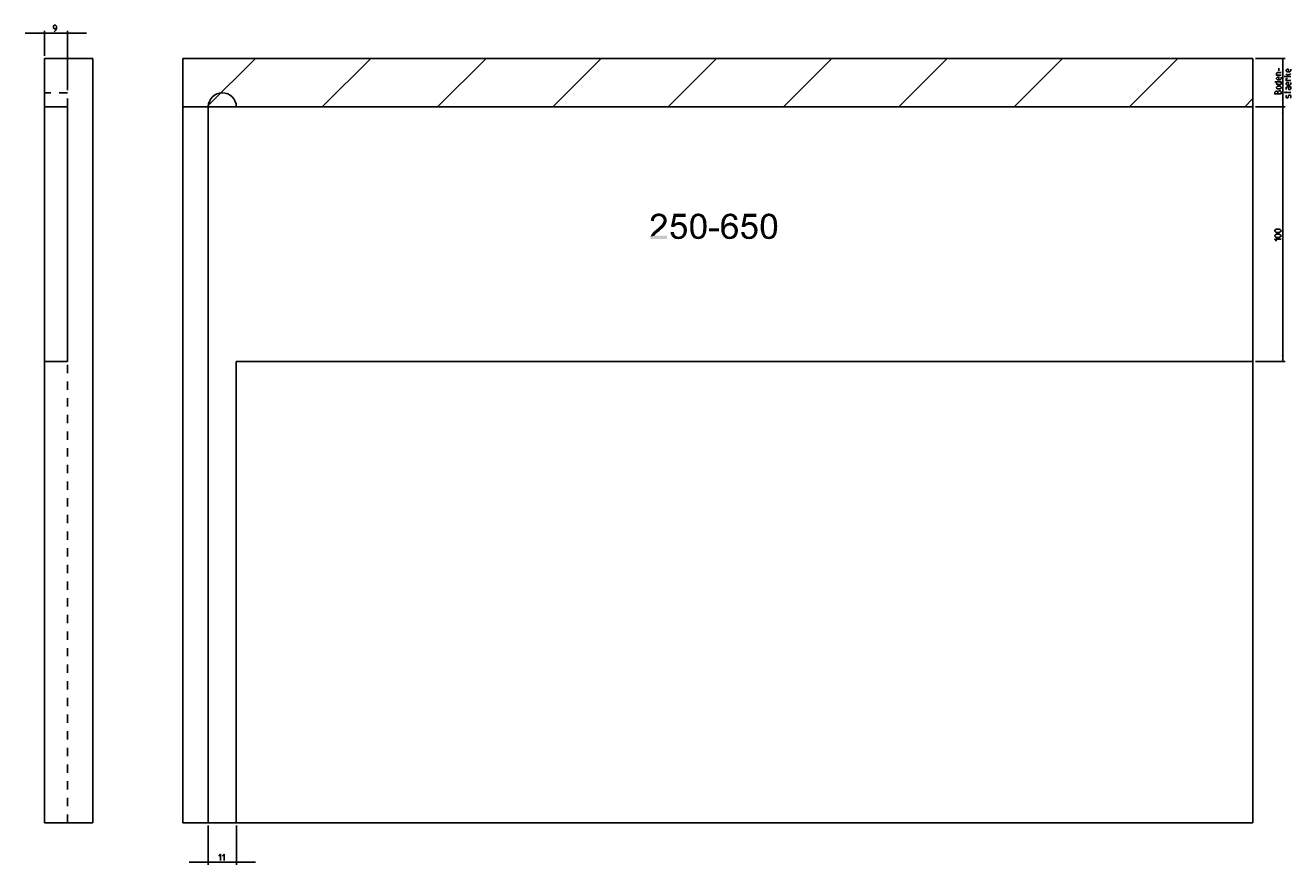
# Model space of a CAD drawing. Units: millimetres. Extents: x 15 to 511, y 15 to 344.
import ezdxf

# ---------------------------------------------------------------- set-up
doc = ezdxf.new("R2010")
doc.units = ezdxf.units.MM
doc.header["$LTSCALE"] = 32.67
doc.linetypes.add('HIDDEN', pattern=[0.2, 0.1, -0.1])
doc.layers.get('0').update_dxf_attribs({"linetype": 'CONTINUOUS'})
for name, color, linetype in [('ACHSEN', 7, 'CONTINUOUS'), ('DEFAULT_2', 8, 'HIDDEN'), ('DIMENSIONS', 7, 'CONTINUOUS')]:
    doc.layers.add(name, color=color, linetype=linetype)
doc.styles.get("Standard").update_dxf_attribs({"font": 'txt', "width": 0.8})
doc.dimstyles.new('DIMSTYLE_1', dxfattribs={"dimtxt": 2.5, "dimasz": 2.5, "dimexe": 0.18, "dimexo": 0.0625, "dimgap": 0.09, "dimtad": 1, "dimdsep": 46, "dimtxsty": 'STANDARD', "dimblk": '_FILLED', "dimblk1": '_FILLED', "dimblk2": '_FILLED', "dimcen": 0.09, "dimclrt": 5, "dimadec": 0, "dimazin": 0, "dimtp": 0.3, "dimtm": 0.3, "dimtfac": 1, "dimtofl": 0, "dimtmove": 0, "dimatfit": 3, "dimldrblk": '_FILLED', "dimfxl": 1, "dimtolj": 1, "dimarcsym": 0})
doc.dimstyles.new('DIMSTYLE_2', dxfattribs={"dimtxt": 2.5, "dimasz": 2.5, "dimexe": 0.18, "dimexo": 0.0625, "dimgap": 0.09, "dimtad": 1, "dimdsep": 46, "dimtxsty": 'STANDARD', "dimblk": '_FILLED', "dimblk1": '_FILLED', "dimblk2": '_FILLED', "dimcen": 0.09, "dimclrt": 5, "dimadec": 0, "dimazin": 0, "dimtp": 0.2, "dimtm": 0.2, "dimtfac": 1, "dimtofl": 0, "dimtmove": 0, "dimatfit": 3, "dimldrblk": '_FILLED', "dimfxl": 1, "dimtolj": 1, "dimarcsym": 0})

# ---------------------------------------------------------------- blocks, each defined once
blk = doc.blocks.new('_FILLED')
at = {"color": 0, "linetype": 'BYBLOCK'}
blk.add_solid([(0, 0), (-1, 0.15), (-1, -0.15)], dxfattribs=at)
blk = doc.blocks.new('*D0')
at = {"layer": 'DIMENSIONS', "color": 2, "linetype": 'CONTINUOUS'}
for p, q in [((497.34, 312.1), (508.99, 312.1)), ((507.99, 312.1), (507.99, 262.1)), ((507.99, 212.1), (507.99, 262.1)), ((497.34, 212.1), (508.99, 212.1))]:
    blk.add_line(p, q, dxfattribs=at)
at = {"layer": 'DIMENSIONS', "color": 2, "linetype": 'CONTINUOUS', "xscale": 2.5, "yscale": 2.5, "zscale": 2.5}
for p, rotation in [((507.99, 312.1), 90), ((507.99, 212.1), 270)]:
    blk.add_blockref('_FILLED', p, dxfattribs=dict(at, rotation=rotation))
blk = doc.blocks.new('*D1')
at = {"layer": 'DIMENSIONS', "color": 2, "linetype": 'CONTINUOUS'}
for p, q in [((86.34, 30.1), (86.34, 14.66)), ((97.34, 30.1), (97.34, 14.66)), ((86.34, 15.66), (78.84, 15.66)), ((78.84, 15.66), (91.84, 15.66)), ((104.84, 15.66), (91.84, 15.66)), ((97.34, 15.66), (104.84, 15.66))]:
    blk.add_line(p, q, dxfattribs=at)
at = {"layer": 'DIMENSIONS', "color": 2, "linetype": 'CONTINUOUS', "xscale": 2.5, "yscale": 2.5, "zscale": 2.5}
blk.add_blockref('_FILLED', (86.34, 15.66), dxfattribs=at)
at = {"layer": 'DIMENSIONS', "color": 2, "linetype": 'CONTINUOUS', "xscale": 2.5, "yscale": 2.5, "zscale": 2.5, "rotation": 180}
blk.add_blockref('_FILLED', (97.34, 15.66), dxfattribs=at)
blk = doc.blocks.new('*D2')
at = {"layer": 'DIMENSIONS', "color": 2, "linetype": 'CONTINUOUS'}
for p, q in [((22.02, 340.96), (14.52, 340.96)), ((14.52, 340.96), (26.52, 340.96)), ((22.02, 332.1), (22.02, 341.96)), ((38.52, 340.96), (26.52, 340.96)), ((31.02, 318.6), (31.02, 341.96)), ((31.02, 340.96), (38.52, 340.96))]:
    blk.add_line(p, q, dxfattribs=at)
at = {"layer": 'DIMENSIONS', "color": 2, "linetype": 'CONTINUOUS', "xscale": 2.5, "yscale": 2.5, "zscale": 2.5}
blk.add_blockref('_FILLED', (22.02, 340.96), dxfattribs=at)
at = {"layer": 'DIMENSIONS', "color": 2, "linetype": 'CONTINUOUS', "xscale": 2.5, "yscale": 2.5, "zscale": 2.5, "rotation": 180}
blk.add_blockref('_FILLED', (31.02, 340.96), dxfattribs=at)
blk = doc.blocks.new('*D3')
at = {"layer": 'DIMENSIONS', "color": 2, "linetype": 'CONTINUOUS'}
for p, q in [((497.34, 331.1), (509.01, 331.1)), ((508.01, 331.1), (508.01, 321.6)), ((508.01, 312.1), (508.01, 321.6)), ((497.34, 312.1), (509.01, 312.1))]:
    blk.add_line(p, q, dxfattribs=at)
at = {"layer": 'DIMENSIONS', "color": 2, "linetype": 'CONTINUOUS', "xscale": 2.5, "yscale": 2.5, "zscale": 2.5}
for p, rotation in [((508.01, 331.1), 90), ((508.01, 312.1), 270)]:
    blk.add_blockref('_FILLED', p, dxfattribs=dict(at, rotation=rotation))

msp = doc.modelspace()

# ---------------------------------------------------------------- hatches: boundary and pattern name
at = {"linetype": 'CONTINUOUS'}
h = msp.add_hatch(dxfattribs=at)
h.set_pattern_fill('b', color=2, scale=32, angle=45, style=0, pattern_type=0)
h.set_pattern_definition([(45, (0, 0), (-22.6274, 22.6274), [])])
edge = h.paths.add_edge_path()
edge.add_line((76.336, 331.096), (496.336, 331.096))
edge.add_line((496.336, 312.096), (496.336, 331.096))
edge.add_line((76.336, 312.096), (496.336, 312.096))
edge.add_line((76.336, 312.096), (76.336, 331.096))

# ---------------------------------------------------------------- linework, layer by layer
at = {"color": 7, "linetype": 'CONTINUOUS'}
for p, q in [((22.021, 31.096), (22.021, 331.096)), ((22.021, 331.096), (41.021, 331.096)), ((41.021, 331.096), (41.021, 31.096)), ((76.336, 312.096), (76.336, 331.096)), ((76.336, 331.096), (496.336, 331.096)), ((76.336, 31.096), (76.336, 331.096)), ((496.336, 312.096), (496.336, 331.096)), ((22.021, 312.096), (31.021, 312.096)), ((31.021, 312.096), (31.021, 212.096)), ((76.336, 312.096), (496.336, 312.096)), ((86.336, 31.096), (86.336, 312.096)), ((496.336, 312.096), (496.336, 31.096)), ((31.021, 212.096), (22.021, 212.096)), ((97.336, 31.096), (97.336, 212.096)), ((97.336, 212.096), (496.336, 212.096)), ((22.021, 31.096), (41.021, 31.096)), ((76.336, 31.096), (496.336, 31.096))]:
    msp.add_line(p, q, dxfattribs=at)
msp.add_arc((91.836, 312.096), 5.5, 0, 180, dxfattribs=at)
at = {"color": 5, "linetype": 'CONTINUOUS'}
for points in [[(261.545, 268.356), (260.064, 267.986), (260.286, 268.578)], [(261.545, 268.356), (261.323, 268.06), (260.064, 267.986)], [(262.36, 269.097), (261.989, 268.875), (260.286, 268.578)], [(262.36, 269.097), (260.286, 268.578), (260.582, 269.097)], [(261.989, 268.875), (261.767, 268.653), (260.286, 268.578)], [(260.286, 268.578), (261.767, 268.653), (261.545, 268.356)], [(265.397, 269.467), (260.582, 269.097), (260.952, 269.541)], [(265.397, 269.467), (263.175, 269.245), (260.582, 269.097)], [(263.175, 269.245), (262.73, 269.171), (260.582, 269.097)], [(260.582, 269.097), (262.73, 269.171), (262.36, 269.097)], [(264.952, 269.838), (260.952, 269.541), (261.397, 269.838)], [(260.952, 269.541), (264.952, 269.838), (265.397, 269.467)], [(264.434, 270.06), (261.397, 269.838), (261.915, 270.06)], [(261.397, 269.838), (264.434, 270.06), (264.952, 269.838)], [(263.841, 270.208), (261.915, 270.06), (262.508, 270.208)], [(261.915, 270.06), (263.841, 270.208), (264.434, 270.06)], [(262.508, 270.208), (263.175, 270.282), (263.841, 270.208)], [(263.545, 269.171), (263.175, 269.245), (265.397, 269.467)], [(263.915, 269.097), (263.545, 269.171), (265.397, 269.467)], [(263.915, 269.097), (265.397, 269.467), (265.767, 269.023)], [(265.767, 269.023), (264.212, 268.949), (263.915, 269.097)], [(264.508, 268.727), (264.212, 268.949), (265.767, 269.023)], [(264.508, 268.727), (265.767, 269.023), (266.064, 268.578)], [(266.064, 268.578), (264.73, 268.504), (264.508, 268.727)], [(264.878, 268.208), (264.73, 268.504), (266.064, 268.578)], [(264.878, 268.208), (266.064, 268.578), (266.212, 268.06)], [(266.212, 268.06), (264.952, 267.912), (264.878, 268.208)], [(269.841, 268.875), (267.915, 265.023), (268.952, 270.134)], [(269.841, 268.875), (269.323, 266.208), (267.915, 265.023)], [(268.952, 270.134), (273.693, 270.134), (269.841, 268.875)], [(269.841, 268.875), (273.693, 270.134), (273.693, 268.875)], [(277.323, 268.504), (277.175, 268.282), (275.767, 268.06)], [(277.323, 268.504), (275.767, 268.06), (275.989, 268.504)], [(275.767, 268.06), (277.175, 268.282), (277.027, 267.986)], [(277.545, 268.801), (275.989, 268.504), (276.212, 268.949)], [(275.989, 268.504), (277.545, 268.801), (277.323, 268.504)], [(278.656, 269.245), (276.212, 268.949), (276.508, 269.393)], [(278.656, 269.245), (278.212, 269.171), (276.212, 268.949)], [(278.212, 269.171), (277.915, 269.023), (276.212, 268.949)], [(276.212, 268.949), (277.915, 269.023), (277.545, 268.801)], [(280.656, 269.541), (276.508, 269.393), (276.878, 269.69)], [(278.656, 269.245), (276.508, 269.393), (280.656, 269.541)], [(280.064, 269.912), (280.36, 269.764), (276.878, 269.69)], [(280.064, 269.912), (276.878, 269.69), (277.249, 269.912)], [(276.878, 269.69), (280.36, 269.764), (280.656, 269.541)], [(279.397, 270.134), (279.767, 270.06), (277.249, 269.912)], [(279.397, 270.134), (277.249, 269.912), (277.693, 270.134)], [(277.249, 269.912), (279.767, 270.06), (280.064, 269.912)], [(279.027, 270.208), (277.693, 270.134), (278.138, 270.208)], [(277.693, 270.134), (279.027, 270.208), (279.397, 270.134)], [(278.138, 270.208), (278.656, 270.282), (279.027, 270.208)], [(278.656, 269.245), (280.656, 269.541), (280.878, 269.245)], [(280.878, 269.245), (279.027, 269.171), (278.656, 269.245)], [(279.397, 269.023), (279.027, 269.171), (280.878, 269.245)], [(279.397, 269.023), (280.878, 269.245), (281.027, 269.023)], [(281.027, 269.023), (279.767, 268.727), (279.397, 269.023)], [(279.767, 268.727), (281.027, 269.023), (281.249, 268.653)], [(281.249, 268.653), (280.064, 268.43), (279.767, 268.727)], [(280.064, 268.43), (281.249, 268.653), (281.397, 268.356)], [(281.397, 268.356), (280.212, 268.208), (280.064, 268.43)], [(280.286, 267.912), (280.212, 268.208), (281.397, 268.356)], [(280.286, 267.912), (281.397, 268.356), (281.545, 267.912)], [(289.545, 268.356), (289.397, 268.06), (287.989, 267.912)], [(289.545, 268.356), (287.989, 267.912), (288.212, 268.356)], [(289.767, 268.653), (288.212, 268.356), (288.434, 268.727)], [(288.212, 268.356), (289.767, 268.653), (289.545, 268.356)], [(290.582, 269.097), (290.286, 269.023), (288.434, 268.727)], [(290.582, 269.097), (288.434, 268.727), (288.656, 269.097)], [(290.286, 269.023), (290.064, 268.875), (288.434, 268.727)], [(288.434, 268.727), (290.064, 268.875), (289.767, 268.653)], [(291.101, 269.245), (288.656, 269.097), (288.878, 269.393)], [(291.101, 269.245), (290.804, 269.171), (288.656, 269.097)], [(288.656, 269.097), (290.804, 269.171), (290.582, 269.097)], [(293.101, 269.541), (288.878, 269.393), (289.175, 269.615)], [(291.101, 269.245), (288.878, 269.393), (293.101, 269.541)], [(292.73, 269.838), (289.175, 269.615), (289.471, 269.838)], [(289.175, 269.615), (292.73, 269.838), (293.101, 269.541)], [(289.471, 269.838), (289.767, 269.986), (292.286, 270.06)], [(289.471, 269.838), (292.286, 270.06), (292.73, 269.838)], [(292.286, 270.06), (289.767, 269.986), (290.064, 270.06)], [(290.804, 270.208), (291.767, 270.208), (290.064, 270.06)], [(290.804, 270.208), (290.064, 270.06), (290.434, 270.208)], [(290.064, 270.06), (291.767, 270.208), (292.286, 270.06)], [(290.804, 270.208), (291.175, 270.282), (291.767, 270.208)], [(291.101, 269.245), (293.101, 269.541), (293.471, 269.245)], [(293.471, 269.245), (291.471, 269.171), (291.101, 269.245)], [(291.767, 269.097), (291.471, 269.171), (293.471, 269.245)], [(292.064, 268.949), (291.767, 269.097), (293.471, 269.245)], [(292.064, 268.949), (293.471, 269.245), (293.693, 268.801)], [(293.693, 268.801), (292.286, 268.727), (292.064, 268.949)], [(292.434, 268.504), (292.286, 268.727), (293.693, 268.801)], [(292.582, 268.282), (292.434, 268.504), (293.693, 268.801)], [(292.582, 268.282), (293.693, 268.801), (293.915, 268.282)], [(293.915, 268.282), (292.656, 267.986), (292.582, 268.282)], [(292.656, 267.986), (293.915, 268.282), (294.064, 267.764)], [(297.545, 268.875), (295.619, 265.023), (296.656, 270.134)], [(297.545, 268.875), (297.027, 266.208), (295.619, 265.023)], [(296.656, 270.134), (301.397, 270.134), (297.545, 268.875)], [(297.545, 268.875), (301.397, 270.134), (301.397, 268.875)], [(305.027, 268.504), (304.878, 268.282), (303.471, 268.06)], [(305.027, 268.504), (303.471, 268.06), (303.693, 268.504)], [(303.471, 268.06), (304.878, 268.282), (304.73, 267.986)], [(305.249, 268.801), (303.693, 268.504), (303.915, 268.949)], [(303.693, 268.504), (305.249, 268.801), (305.027, 268.504)], [(306.36, 269.245), (303.915, 268.949), (304.212, 269.393)], [(306.36, 269.245), (305.915, 269.171), (303.915, 268.949)], [(305.915, 269.171), (305.619, 269.023), (303.915, 268.949)], [(303.915, 268.949), (305.619, 269.023), (305.249, 268.801)], [(308.36, 269.541), (304.212, 269.393), (304.582, 269.69)], [(306.36, 269.245), (304.212, 269.393), (308.36, 269.541)], [(307.767, 269.912), (308.064, 269.764), (304.582, 269.69)], [(307.767, 269.912), (304.582, 269.69), (304.952, 269.912)], [(304.582, 269.69), (308.064, 269.764), (308.36, 269.541)], [(307.101, 270.134), (307.471, 270.06), (304.952, 269.912)], [(307.101, 270.134), (304.952, 269.912), (305.397, 270.134)], [(304.952, 269.912), (307.471, 270.06), (307.767, 269.912)], [(306.73, 270.208), (305.397, 270.134), (305.841, 270.208)], [(305.397, 270.134), (306.73, 270.208), (307.101, 270.134)], [(305.841, 270.208), (306.36, 270.282), (306.73, 270.208)], [(306.36, 269.245), (308.36, 269.541), (308.582, 269.245)], [(308.582, 269.245), (306.73, 269.171), (306.36, 269.245)], [(307.101, 269.023), (306.73, 269.171), (308.582, 269.245)], [(307.101, 269.023), (308.582, 269.245), (308.73, 269.023)], [(308.73, 269.023), (307.471, 268.727), (307.101, 269.023)], [(307.471, 268.727), (308.73, 269.023), (308.952, 268.653)], [(308.952, 268.653), (307.767, 268.43), (307.471, 268.727)], [(307.767, 268.43), (308.952, 268.653), (309.101, 268.356)], [(309.101, 268.356), (307.915, 268.208), (307.767, 268.43)], [(307.989, 267.912), (307.915, 268.208), (309.101, 268.356)], [(307.989, 267.912), (309.101, 268.356), (309.249, 267.912)], [(261.249, 267.69), (259.989, 267.393), (260.064, 267.986)], [(259.989, 267.393), (261.249, 267.69), (261.249, 267.245)], [(260.064, 267.986), (261.323, 268.06), (261.249, 267.69)], [(263.397, 263.393), (261.323, 263.171), (261.767, 263.615)], [(261.323, 263.171), (263.397, 263.393), (262.952, 262.949)], [(263.989, 263.912), (261.767, 263.615), (262.212, 263.986)], [(261.767, 263.615), (263.989, 263.912), (263.397, 263.393)], [(264.508, 264.356), (262.212, 263.986), (262.656, 264.356)], [(262.212, 263.986), (264.508, 264.356), (263.989, 263.912)], [(262.656, 264.356), (262.952, 264.653), (264.952, 264.801)], [(262.656, 264.356), (264.952, 264.801), (264.508, 264.356)], [(264.952, 264.801), (262.952, 264.653), (263.323, 264.949)], [(265.249, 265.097), (263.323, 264.949), (263.619, 265.245)], [(263.323, 264.949), (265.249, 265.097), (264.952, 264.801)], [(265.471, 265.467), (263.619, 265.245), (263.841, 265.467)], [(263.619, 265.245), (265.471, 265.467), (265.249, 265.097)], [(263.841, 265.467), (264.064, 265.69), (265.693, 265.764)], [(263.841, 265.467), (265.693, 265.764), (265.471, 265.467)], [(265.693, 265.764), (264.064, 265.69), (264.286, 265.912)], [(265.915, 266.06), (264.286, 265.912), (264.434, 266.134)], [(264.286, 265.912), (265.915, 266.06), (265.693, 265.764)], [(265.989, 266.356), (264.434, 266.134), (264.656, 266.504)], [(264.434, 266.134), (265.989, 266.356), (265.915, 266.06)], [(264.656, 266.504), (264.878, 266.875), (266.212, 266.949)], [(264.656, 266.504), (266.212, 266.949), (265.989, 266.356)], [(266.212, 266.949), (264.878, 266.875), (264.952, 267.171)], [(265.027, 267.541), (264.952, 267.912), (266.212, 268.06)], [(266.286, 267.467), (264.952, 267.171), (265.027, 267.541)], [(264.952, 267.171), (266.286, 267.467), (266.212, 266.949)], [(265.027, 267.541), (266.212, 268.06), (266.286, 267.467)], [(269.323, 266.208), (270.286, 265.69), (267.915, 265.023)], [(270.286, 265.69), (270.064, 265.615), (267.915, 265.023)], [(270.064, 265.615), (269.841, 265.467), (267.915, 265.023)], [(269.841, 265.467), (269.471, 265.171), (267.915, 265.023)], [(267.915, 265.023), (269.471, 265.171), (269.175, 264.875)], [(272.804, 266.43), (269.323, 266.208), (269.767, 266.504)], [(269.323, 266.208), (272.804, 266.43), (273.323, 265.986)], [(269.323, 266.208), (273.323, 265.986), (270.878, 265.764)], [(269.323, 266.208), (270.878, 265.764), (270.286, 265.69)], [(272.36, 266.653), (269.767, 266.504), (270.212, 266.727)], [(269.767, 266.504), (272.36, 266.653), (272.804, 266.43)], [(271.767, 266.875), (270.212, 266.727), (270.656, 266.875)], [(270.212, 266.727), (271.767, 266.875), (272.36, 266.653)], [(270.286, 265.69), (270.878, 265.764), (270.582, 265.69)], [(270.656, 266.875), (271.175, 266.949), (271.767, 266.875)], [(271.323, 265.69), (270.878, 265.764), (273.323, 265.986)], [(271.767, 265.615), (271.323, 265.69), (273.323, 265.986)], [(271.767, 265.615), (273.323, 265.986), (273.693, 265.541)], [(273.693, 265.541), (272.064, 265.393), (271.767, 265.615)], [(272.36, 265.171), (272.064, 265.393), (273.693, 265.541)], [(272.36, 265.171), (273.693, 265.541), (273.989, 264.949)], [(273.989, 264.949), (272.582, 264.801), (272.36, 265.171)], [(272.804, 264.43), (272.582, 264.801), (273.989, 264.949)], [(272.804, 264.43), (273.989, 264.949), (274.138, 264.356)], [(274.138, 264.356), (272.878, 263.986), (272.804, 264.43)], [(272.878, 263.986), (274.138, 264.356), (274.212, 263.69)], [(274.212, 263.69), (272.952, 263.541), (272.878, 263.986)], [(272.878, 263.023), (272.952, 263.541), (274.212, 263.69)], [(272.878, 263.023), (274.212, 263.69), (274.138, 263.023)], [(276.804, 266.801), (276.73, 266.282), (275.471, 265.986)], [(276.804, 266.801), (275.471, 265.986), (275.545, 266.801)], [(275.471, 265.986), (276.73, 266.282), (276.73, 265.764)], [(276.73, 265.764), (275.471, 265.171), (275.471, 265.986)], [(275.471, 265.171), (276.73, 265.764), (276.73, 265.171)], [(276.73, 265.171), (276.73, 264.578), (275.471, 264.504)], [(276.73, 265.171), (275.471, 264.504), (275.471, 265.171)], [(275.471, 264.504), (276.73, 264.578), (276.73, 264.06)], [(276.73, 264.06), (275.471, 263.838), (275.471, 264.504)], [(275.471, 263.838), (276.73, 264.06), (276.804, 263.541)], [(276.804, 263.541), (275.545, 263.319), (275.471, 263.838)], [(276.878, 267.245), (275.545, 266.801), (275.619, 267.467)], [(275.545, 266.801), (276.878, 267.245), (276.804, 266.801)], [(275.545, 263.319), (276.804, 263.541), (276.804, 263.097)], [(276.804, 263.097), (275.693, 262.727), (275.545, 263.319)], [(277.027, 267.986), (275.619, 267.467), (275.767, 268.06)], [(277.027, 267.986), (276.952, 267.615), (275.619, 267.467)], [(275.619, 267.467), (276.952, 267.615), (276.878, 267.245)], [(281.545, 267.912), (280.434, 267.541), (280.286, 267.912)], [(280.434, 267.541), (281.545, 267.912), (281.693, 267.541)], [(281.693, 267.541), (280.508, 267.171), (280.434, 267.541)], [(280.508, 267.171), (281.693, 267.541), (281.767, 267.023)], [(281.767, 267.023), (280.508, 266.801), (280.508, 267.171)], [(280.508, 266.801), (281.767, 267.023), (281.841, 266.504)], [(281.841, 266.504), (280.582, 266.282), (280.508, 266.801)], [(281.767, 263.615), (280.508, 263.541), (280.582, 264.06)], [(280.508, 263.097), (280.508, 263.541), (281.767, 263.615)], [(280.508, 263.097), (281.767, 263.615), (281.693, 262.949)], [(280.582, 266.282), (281.841, 266.504), (281.841, 265.838)], [(281.841, 265.838), (280.582, 265.764), (280.582, 266.282)], [(280.656, 265.171), (280.582, 265.764), (281.841, 265.838)], [(281.915, 265.171), (280.582, 264.578), (280.656, 265.171)], [(280.582, 264.578), (281.915, 265.171), (281.841, 264.356)], [(281.841, 264.356), (280.582, 264.06), (280.582, 264.578)], [(280.582, 264.06), (281.841, 264.356), (281.767, 263.615)], [(280.656, 265.171), (281.841, 265.838), (281.915, 265.171)], [(286.73, 264.43), (282.878, 263.245), (282.878, 264.43)], [(282.878, 263.245), (286.73, 264.43), (286.73, 263.245)], [(288.952, 266.653), (287.619, 266.282), (287.767, 266.875)], [(287.619, 266.282), (288.952, 266.653), (288.878, 266.06)], [(288.878, 266.06), (287.619, 265.615), (287.619, 266.282)], [(287.619, 265.615), (288.878, 266.06), (288.878, 265.393)], [(288.878, 265.393), (287.619, 264.949), (287.619, 265.615)], [(290.138, 265.393), (289.841, 265.171), (287.619, 264.949)], [(288.878, 265.393), (290.138, 265.393), (287.619, 264.949)], [(287.619, 264.949), (289.841, 265.171), (289.471, 264.949)], [(289.471, 264.949), (289.249, 264.653), (287.619, 264.282)], [(289.471, 264.949), (287.619, 264.282), (287.619, 264.949)], [(287.619, 264.282), (289.249, 264.653), (289.101, 264.282)], [(289.101, 264.282), (288.952, 263.912), (287.619, 263.69)], [(289.101, 264.282), (287.619, 263.69), (287.619, 264.282)], [(287.619, 263.69), (288.952, 263.912), (288.952, 263.467)], [(288.952, 263.467), (287.693, 263.171), (287.619, 263.69)], [(287.693, 263.171), (288.952, 263.467), (288.952, 263.171)], [(289.027, 267.245), (287.767, 266.875), (287.841, 267.393)], [(287.767, 266.875), (289.027, 267.245), (288.952, 266.653)], [(289.175, 267.69), (287.841, 267.393), (287.989, 267.912)], [(287.841, 267.393), (289.175, 267.69), (289.027, 267.245)], [(287.989, 267.912), (289.397, 268.06), (289.175, 267.69)], [(290.952, 265.541), (288.878, 265.393), (289.101, 265.69)], [(290.952, 265.541), (290.508, 265.467), (288.878, 265.393)], [(288.878, 265.393), (290.508, 265.467), (290.138, 265.393)], [(293.323, 265.764), (289.101, 265.69), (289.323, 265.986)], [(290.952, 265.541), (289.101, 265.69), (293.323, 265.764)], [(292.878, 266.208), (289.323, 265.986), (289.619, 266.208)], [(289.323, 265.986), (292.878, 266.208), (293.323, 265.764)], [(289.619, 266.208), (289.915, 266.356), (292.36, 266.43)], [(289.619, 266.208), (292.36, 266.43), (292.878, 266.208)], [(292.36, 266.43), (289.915, 266.356), (290.212, 266.504)], [(290.212, 266.504), (290.582, 266.578), (291.841, 266.653)], [(290.212, 266.504), (291.841, 266.653), (292.36, 266.43)], [(291.841, 266.653), (290.582, 266.578), (290.878, 266.653)], [(290.878, 266.653), (291.249, 266.727), (291.841, 266.653)], [(291.397, 265.467), (290.952, 265.541), (293.323, 265.764)], [(291.767, 265.393), (291.397, 265.467), (293.323, 265.764)], [(291.767, 265.393), (293.323, 265.764), (293.693, 265.319)], [(293.693, 265.319), (292.064, 265.171), (291.767, 265.393)], [(292.36, 264.949), (292.064, 265.171), (293.693, 265.319)], [(292.36, 264.949), (293.693, 265.319), (293.989, 264.801)], [(293.989, 264.801), (292.582, 264.653), (292.36, 264.949)], [(292.804, 264.282), (292.582, 264.653), (293.989, 264.801)], [(294.064, 267.764), (292.804, 267.69), (292.656, 267.986)], [(292.804, 264.282), (293.989, 264.801), (294.138, 264.134)], [(294.138, 264.134), (292.878, 263.838), (292.804, 264.282)], [(292.878, 263.838), (294.138, 264.134), (294.212, 263.467)], [(294.212, 263.467), (292.952, 263.393), (292.878, 263.838)], [(294.138, 263.023), (292.878, 262.875), (292.952, 263.393)], [(292.952, 263.393), (294.212, 263.467), (294.138, 263.023)], [(297.027, 266.208), (297.989, 265.69), (295.619, 265.023)], [(297.989, 265.69), (297.767, 265.615), (295.619, 265.023)], [(297.767, 265.615), (297.545, 265.467), (295.619, 265.023)], [(297.545, 265.467), (297.175, 265.171), (295.619, 265.023)], [(295.619, 265.023), (297.175, 265.171), (296.878, 264.875)], [(300.508, 266.43), (297.027, 266.208), (297.471, 266.504)], [(297.027, 266.208), (300.508, 266.43), (301.027, 265.986)], [(297.027, 266.208), (301.027, 265.986), (298.582, 265.764)], [(297.027, 266.208), (298.582, 265.764), (297.989, 265.69)], [(300.064, 266.653), (297.471, 266.504), (297.915, 266.727)], [(297.471, 266.504), (300.064, 266.653), (300.508, 266.43)], [(299.471, 266.875), (297.915, 266.727), (298.36, 266.875)], [(297.915, 266.727), (299.471, 266.875), (300.064, 266.653)], [(297.989, 265.69), (298.582, 265.764), (298.286, 265.69)], [(298.36, 266.875), (298.878, 266.949), (299.471, 266.875)], [(299.027, 265.69), (298.582, 265.764), (301.027, 265.986)], [(299.471, 265.615), (299.027, 265.69), (301.027, 265.986)], [(299.471, 265.615), (301.027, 265.986), (301.397, 265.541)], [(301.397, 265.541), (299.767, 265.393), (299.471, 265.615)], [(300.064, 265.171), (299.767, 265.393), (301.397, 265.541)], [(300.064, 265.171), (301.397, 265.541), (301.693, 264.949)], [(301.693, 264.949), (300.286, 264.801), (300.064, 265.171)], [(300.508, 264.43), (300.286, 264.801), (301.693, 264.949)], [(300.508, 264.43), (301.693, 264.949), (301.841, 264.356)], [(301.841, 264.356), (300.582, 263.986), (300.508, 264.43)], [(300.582, 263.986), (301.841, 264.356), (301.915, 263.69)], [(301.915, 263.69), (300.656, 263.541), (300.582, 263.986)], [(300.582, 263.023), (300.656, 263.541), (301.915, 263.69)], [(300.582, 263.023), (301.915, 263.69), (301.841, 263.023)], [(304.508, 266.801), (304.434, 266.282), (303.175, 265.986)], [(304.508, 266.801), (303.175, 265.986), (303.249, 266.801)], [(303.175, 265.986), (304.434, 266.282), (304.434, 265.764)], [(304.434, 265.764), (303.175, 265.171), (303.175, 265.986)], [(303.175, 265.171), (304.434, 265.764), (304.434, 265.171)], [(304.434, 265.171), (304.434, 264.578), (303.175, 264.504)], [(304.434, 265.171), (303.175, 264.504), (303.175, 265.171)], [(303.175, 264.504), (304.434, 264.578), (304.434, 264.06)], [(304.434, 264.06), (303.175, 263.838), (303.175, 264.504)], [(303.175, 263.838), (304.434, 264.06), (304.508, 263.541)], [(304.508, 263.541), (303.249, 263.319), (303.175, 263.838)], [(304.582, 267.245), (303.249, 266.801), (303.323, 267.467)], [(303.249, 266.801), (304.582, 267.245), (304.508, 266.801)], [(303.249, 263.319), (304.508, 263.541), (304.508, 263.097)], [(304.508, 263.097), (303.397, 262.727), (303.249, 263.319)], [(304.73, 267.986), (303.323, 267.467), (303.471, 268.06)], [(304.73, 267.986), (304.656, 267.615), (303.323, 267.467)], [(303.323, 267.467), (304.656, 267.615), (304.582, 267.245)], [(309.249, 267.912), (308.138, 267.541), (307.989, 267.912)], [(308.138, 267.541), (309.249, 267.912), (309.397, 267.541)], [(309.397, 267.541), (308.212, 267.171), (308.138, 267.541)], [(308.212, 267.171), (309.397, 267.541), (309.471, 267.023)], [(309.471, 267.023), (308.212, 266.801), (308.212, 267.171)], [(308.212, 266.801), (309.471, 267.023), (309.545, 266.504)], [(309.545, 266.504), (308.286, 266.282), (308.212, 266.801)], [(309.471, 263.615), (308.212, 263.541), (308.286, 264.06)], [(308.212, 263.097), (308.212, 263.541), (309.471, 263.615)], [(308.212, 263.097), (309.471, 263.615), (309.397, 262.949)], [(308.286, 266.282), (309.545, 266.504), (309.545, 265.838)], [(309.545, 265.838), (308.286, 265.764), (308.286, 266.282)], [(308.36, 265.171), (308.286, 265.764), (309.545, 265.838)], [(309.619, 265.171), (308.286, 264.578), (308.36, 265.171)], [(308.286, 264.578), (309.619, 265.171), (309.545, 264.356)], [(309.545, 264.356), (308.286, 264.06), (308.286, 264.578)], [(308.286, 264.06), (309.545, 264.356), (309.471, 263.615)], [(308.36, 265.171), (309.545, 265.838), (309.619, 265.171)], [(259.841, 260.727), (259.915, 261.097), (266.36, 261.541)], [(259.841, 260.282), (259.841, 260.727), (266.36, 261.541)], [(259.841, 260.282), (266.36, 261.541), (266.36, 260.282)], [(261.693, 261.838), (261.471, 261.541), (259.915, 261.097)], [(261.693, 261.838), (259.915, 261.097), (260.212, 261.838)], [(261.471, 261.541), (266.36, 261.541), (259.915, 261.097)], [(262.212, 262.356), (260.212, 261.838), (260.656, 262.504)], [(262.212, 262.356), (261.989, 262.134), (260.212, 261.838)], [(260.212, 261.838), (261.989, 262.134), (261.693, 261.838)], [(262.508, 262.653), (260.656, 262.504), (260.952, 262.801)], [(260.656, 262.504), (262.508, 262.653), (262.212, 262.356)], [(262.952, 262.949), (260.952, 262.801), (261.323, 263.171)], [(260.952, 262.801), (262.952, 262.949), (262.508, 262.653)], [(267.767, 262.949), (269.027, 263.023), (269.101, 262.578)], [(269.101, 262.578), (267.841, 262.282), (267.767, 262.949)], [(267.841, 262.282), (269.101, 262.578), (269.249, 262.208)], [(269.249, 262.208), (268.064, 261.764), (267.841, 262.282)], [(269.249, 262.208), (269.397, 261.838), (268.064, 261.764)], [(268.064, 261.764), (269.397, 261.838), (269.619, 261.615)], [(269.619, 261.615), (268.286, 261.319), (268.064, 261.764)], [(269.619, 261.615), (269.915, 261.393), (268.286, 261.319)], [(268.286, 261.319), (269.915, 261.393), (270.138, 261.245)], [(270.138, 261.245), (268.656, 260.875), (268.286, 261.319)], [(270.138, 261.245), (270.508, 261.171), (268.656, 260.875)], [(271.323, 261.171), (273.175, 261.023), (268.656, 260.875)], [(270.878, 261.171), (271.323, 261.171), (268.656, 260.875)], [(270.508, 261.171), (270.878, 261.171), (268.656, 260.875)], [(268.656, 260.875), (273.175, 261.023), (272.878, 260.801)], [(272.878, 260.801), (269.175, 260.504), (268.656, 260.875)], [(272.878, 260.801), (272.582, 260.578), (269.175, 260.504)], [(269.175, 260.504), (272.582, 260.578), (272.286, 260.43)], [(272.286, 260.43), (269.619, 260.282), (269.175, 260.504)], [(271.619, 260.282), (269.619, 260.282), (272.286, 260.43)], [(271.619, 260.282), (270.212, 260.208), (269.619, 260.282)], [(270.212, 260.208), (271.619, 260.282), (271.249, 260.208)], [(271.249, 260.208), (270.878, 260.134), (270.212, 260.208)], [(273.397, 261.319), (271.323, 261.171), (271.693, 261.319)], [(271.323, 261.171), (273.397, 261.319), (273.175, 261.023)], [(271.619, 260.282), (272.286, 260.43), (271.989, 260.282)], [(271.693, 261.319), (272.064, 261.467), (273.767, 261.838)], [(271.693, 261.319), (273.767, 261.838), (273.397, 261.319)], [(272.064, 261.467), (272.36, 261.764), (273.767, 261.838)], [(273.767, 261.838), (272.36, 261.764), (272.582, 262.134)], [(273.989, 262.43), (272.582, 262.134), (272.804, 262.578)], [(272.582, 262.134), (273.989, 262.43), (273.767, 261.838)], [(274.138, 263.023), (272.804, 262.578), (272.878, 263.023)], [(272.804, 262.578), (274.138, 263.023), (273.989, 262.43)], [(275.693, 262.727), (276.804, 263.097), (276.952, 262.727)], [(276.952, 262.727), (275.841, 262.282), (275.693, 262.727)], [(276.952, 262.727), (277.027, 262.43), (275.841, 262.282)], [(275.841, 262.282), (277.027, 262.43), (277.101, 262.134)], [(277.101, 262.134), (275.989, 261.838), (275.841, 262.282)], [(277.101, 262.134), (277.249, 261.912), (275.989, 261.838)], [(275.989, 261.838), (277.249, 261.912), (277.545, 261.541)], [(277.545, 261.541), (276.212, 261.467), (275.989, 261.838)], [(276.212, 261.467), (277.545, 261.541), (277.915, 261.319)], [(277.915, 261.319), (276.434, 261.097), (276.212, 261.467)], [(277.915, 261.319), (278.286, 261.171), (276.434, 261.097)], [(278.656, 261.171), (279.027, 261.171), (276.434, 261.097)], [(278.286, 261.171), (278.656, 261.171), (276.434, 261.097)], [(280.804, 260.949), (276.434, 261.097), (279.027, 261.171)], [(280.804, 260.949), (276.656, 260.875), (276.434, 261.097)], [(276.878, 260.653), (276.656, 260.875), (280.804, 260.949)], [(276.878, 260.653), (280.804, 260.949), (280.434, 260.653)], [(280.434, 260.653), (277.101, 260.504), (276.878, 260.653)], [(277.101, 260.504), (280.434, 260.653), (280.064, 260.43)], [(280.064, 260.43), (277.397, 260.356), (277.101, 260.504)], [(277.693, 260.282), (277.397, 260.356), (280.064, 260.43)], [(277.693, 260.282), (280.064, 260.43), (279.619, 260.282)], [(279.619, 260.282), (277.989, 260.208), (277.693, 260.282)], [(278.286, 260.208), (277.989, 260.208), (279.619, 260.282)], [(278.286, 260.208), (279.619, 260.282), (279.175, 260.208)], [(279.175, 260.208), (278.656, 260.134), (278.286, 260.208)], [(279.027, 261.171), (279.397, 261.319), (281.101, 261.393)], [(279.027, 261.171), (281.101, 261.393), (280.804, 260.949)], [(281.101, 261.393), (279.397, 261.319), (279.767, 261.615)], [(281.323, 261.838), (279.767, 261.615), (280.064, 261.912)], [(279.767, 261.615), (281.323, 261.838), (281.101, 261.393)], [(280.064, 261.912), (280.212, 262.134), (281.545, 262.356)], [(280.064, 261.912), (281.545, 262.356), (281.323, 261.838)], [(281.545, 262.356), (280.212, 262.134), (280.286, 262.43)], [(280.286, 262.43), (280.434, 262.727), (281.693, 262.949)], [(280.286, 262.43), (281.693, 262.949), (281.545, 262.356)], [(281.693, 262.949), (280.434, 262.727), (280.508, 263.097)], [(288.952, 263.171), (287.841, 262.727), (287.693, 263.171)], [(288.952, 263.171), (288.952, 262.875), (287.841, 262.727)], [(287.841, 262.727), (288.952, 262.875), (289.101, 262.578)], [(289.101, 262.578), (287.989, 262.282), (287.841, 262.727)], [(287.989, 262.282), (289.101, 262.578), (289.175, 262.282)], [(289.175, 262.282), (288.138, 261.838), (287.989, 262.282)], [(289.175, 262.282), (289.323, 261.986), (288.138, 261.838)], [(288.138, 261.838), (289.323, 261.986), (289.545, 261.764)], [(289.545, 261.764), (288.36, 261.541), (288.138, 261.838)], [(289.545, 261.764), (289.693, 261.615), (288.36, 261.541)], [(288.36, 261.541), (289.693, 261.615), (289.915, 261.393)], [(289.915, 261.393), (288.582, 261.245), (288.36, 261.541)], [(289.915, 261.393), (290.212, 261.319), (288.582, 261.245)], [(288.582, 261.245), (290.212, 261.319), (290.434, 261.171)], [(290.434, 261.171), (288.804, 260.949), (288.582, 261.245)], [(291.397, 261.171), (293.323, 261.023), (288.804, 260.949)], [(290.952, 261.171), (291.397, 261.171), (288.804, 260.949)], [(290.73, 261.171), (290.952, 261.171), (288.804, 260.949)], [(290.434, 261.171), (290.73, 261.171), (288.804, 260.949)], [(289.101, 260.727), (288.804, 260.949), (293.323, 261.023)], [(289.101, 260.727), (293.323, 261.023), (293.027, 260.727)], [(293.027, 260.727), (289.323, 260.504), (289.101, 260.727)], [(289.323, 260.504), (293.027, 260.727), (292.656, 260.504)], [(292.656, 260.504), (289.693, 260.356), (289.323, 260.504)], [(289.693, 260.356), (292.656, 260.504), (292.286, 260.356)], [(292.286, 260.356), (289.989, 260.282), (289.693, 260.356)], [(289.989, 260.282), (292.286, 260.356), (291.915, 260.282)], [(291.915, 260.282), (290.286, 260.208), (289.989, 260.282)], [(290.656, 260.208), (290.286, 260.208), (291.915, 260.282)], [(290.656, 260.208), (291.915, 260.282), (291.471, 260.208)], [(291.471, 260.208), (291.027, 260.134), (290.656, 260.208)], [(291.397, 261.171), (291.767, 261.319), (293.545, 261.393)], [(291.397, 261.171), (293.545, 261.393), (293.323, 261.023)], [(293.545, 261.393), (291.767, 261.319), (292.064, 261.467)], [(293.767, 261.764), (292.064, 261.467), (292.36, 261.764)], [(292.064, 261.467), (293.767, 261.764), (293.545, 261.393)], [(292.36, 261.764), (292.582, 262.06), (293.915, 262.134)], [(292.36, 261.764), (293.915, 262.134), (293.767, 261.764)], [(293.915, 262.134), (292.582, 262.06), (292.804, 262.43)], [(294.064, 262.578), (292.804, 262.43), (292.878, 262.875)], [(292.804, 262.43), (294.064, 262.578), (293.915, 262.134)], [(292.878, 262.875), (294.138, 263.023), (294.064, 262.578)], [(295.471, 262.949), (296.73, 263.023), (296.804, 262.578)], [(296.804, 262.578), (295.545, 262.282), (295.471, 262.949)], [(295.545, 262.282), (296.804, 262.578), (296.952, 262.208)], [(296.952, 262.208), (295.767, 261.764), (295.545, 262.282)], [(296.952, 262.208), (297.101, 261.838), (295.767, 261.764)], [(295.767, 261.764), (297.101, 261.838), (297.323, 261.615)], [(297.323, 261.615), (295.989, 261.319), (295.767, 261.764)], [(297.323, 261.615), (297.619, 261.393), (295.989, 261.319)], [(295.989, 261.319), (297.619, 261.393), (297.841, 261.245)], [(297.841, 261.245), (296.36, 260.875), (295.989, 261.319)], [(297.841, 261.245), (298.212, 261.171), (296.36, 260.875)], [(299.027, 261.171), (300.878, 261.023), (296.36, 260.875)], [(298.582, 261.171), (299.027, 261.171), (296.36, 260.875)], [(298.212, 261.171), (298.582, 261.171), (296.36, 260.875)], [(296.36, 260.875), (300.878, 261.023), (300.582, 260.801)], [(300.582, 260.801), (296.878, 260.504), (296.36, 260.875)], [(300.582, 260.801), (300.286, 260.578), (296.878, 260.504)], [(296.878, 260.504), (300.286, 260.578), (299.989, 260.43)], [(299.989, 260.43), (297.323, 260.282), (296.878, 260.504)], [(299.323, 260.282), (297.323, 260.282), (299.989, 260.43)], [(299.323, 260.282), (297.915, 260.208), (297.323, 260.282)], [(297.915, 260.208), (299.323, 260.282), (298.952, 260.208)], [(298.952, 260.208), (298.582, 260.134), (297.915, 260.208)], [(301.101, 261.319), (299.027, 261.171), (299.397, 261.319)], [(299.027, 261.171), (301.101, 261.319), (300.878, 261.023)], [(299.323, 260.282), (299.989, 260.43), (299.693, 260.282)], [(299.397, 261.319), (299.767, 261.467), (301.471, 261.838)], [(299.397, 261.319), (301.471, 261.838), (301.101, 261.319)], [(299.767, 261.467), (300.064, 261.764), (301.471, 261.838)], [(301.471, 261.838), (300.064, 261.764), (300.286, 262.134)], [(301.693, 262.43), (300.286, 262.134), (300.508, 262.578)], [(300.286, 262.134), (301.693, 262.43), (301.471, 261.838)], [(301.841, 263.023), (300.508, 262.578), (300.582, 263.023)], [(300.508, 262.578), (301.841, 263.023), (301.693, 262.43)], [(303.397, 262.727), (304.508, 263.097), (304.656, 262.727)], [(304.656, 262.727), (303.545, 262.282), (303.397, 262.727)], [(304.656, 262.727), (304.73, 262.43), (303.545, 262.282)], [(303.545, 262.282), (304.73, 262.43), (304.804, 262.134)], [(304.804, 262.134), (303.693, 261.838), (303.545, 262.282)], [(304.804, 262.134), (304.952, 261.912), (303.693, 261.838)], [(303.693, 261.838), (304.952, 261.912), (305.249, 261.541)], [(305.249, 261.541), (303.915, 261.467), (303.693, 261.838)], [(303.915, 261.467), (305.249, 261.541), (305.619, 261.319)], [(305.619, 261.319), (304.138, 261.097), (303.915, 261.467)], [(305.619, 261.319), (305.989, 261.171), (304.138, 261.097)], [(306.36, 261.171), (306.73, 261.171), (304.138, 261.097)], [(305.989, 261.171), (306.36, 261.171), (304.138, 261.097)], [(308.508, 260.949), (304.138, 261.097), (306.73, 261.171)], [(308.508, 260.949), (304.36, 260.875), (304.138, 261.097)], [(304.582, 260.653), (304.36, 260.875), (308.508, 260.949)], [(304.582, 260.653), (308.508, 260.949), (308.138, 260.653)], [(308.138, 260.653), (304.804, 260.504), (304.582, 260.653)], [(304.804, 260.504), (308.138, 260.653), (307.767, 260.43)], [(307.767, 260.43), (305.101, 260.356), (304.804, 260.504)], [(305.397, 260.282), (305.101, 260.356), (307.767, 260.43)], [(305.397, 260.282), (307.767, 260.43), (307.323, 260.282)], [(307.323, 260.282), (305.693, 260.208), (305.397, 260.282)], [(305.989, 260.208), (305.693, 260.208), (307.323, 260.282)], [(305.989, 260.208), (307.323, 260.282), (306.878, 260.208)], [(306.878, 260.208), (306.36, 260.134), (305.989, 260.208)], [(306.73, 261.171), (307.101, 261.319), (308.804, 261.393)], [(306.73, 261.171), (308.804, 261.393), (308.508, 260.949)], [(308.804, 261.393), (307.101, 261.319), (307.471, 261.615)], [(309.027, 261.838), (307.471, 261.615), (307.767, 261.912)], [(307.471, 261.615), (309.027, 261.838), (308.804, 261.393)], [(307.767, 261.912), (307.915, 262.134), (309.249, 262.356)], [(307.767, 261.912), (309.249, 262.356), (309.027, 261.838)], [(309.249, 262.356), (307.915, 262.134), (307.989, 262.43)], [(307.989, 262.43), (308.138, 262.727), (309.397, 262.949)], [(307.989, 262.43), (309.397, 262.949), (309.249, 262.356)], [(309.397, 262.949), (308.138, 262.727), (308.212, 263.097)]]:
    msp.add_solid(points, dxfattribs=at)
at = {"layer": 'ACHSEN', "color": 8, "linetype": 'HIDDEN'}
for p, q in [((31.021, 317.596), (22.021, 317.596)), ((31.021, 312.096), (31.021, 317.596))]:
    msp.add_line(p, q, dxfattribs=at)
at = {"layer": 'DEFAULT_2', "color": 8, "linetype": 'HIDDEN'}
msp.add_line((31.021, 31.096), (31.021, 212.096), dxfattribs=at)
at = {"layer": 'DIMENSIONS', "color": 5, "linetype": 'CONTINUOUS'}
for p, q in [((506.488, 326.239), (506.488, 327.31)), ((511.131, 324.007), (508.631, 324.007)), ((510.238, 324.007), (509.345, 325.078)), ((509.881, 324.543), (511.131, 325.078)), ((509.345, 317.4), (509.345, 318.114)), ((511.131, 317.697), (508.631, 317.697))]:
    msp.add_line(p, q, dxfattribs=at)
for points in [[(25.896, 341.582), (26.61, 342.296), (26.789, 343.01), (26.789, 343.725), (26.432, 344.082), (25.896, 344.082), (25.539, 343.725), (25.539, 343.01), (25.896, 342.653), (26.67, 342.653)], [(507.381, 324.453), (505.595, 324.453), (505.595, 325.346), (505.773, 325.525), (507.381, 325.525)], [(507.381, 323.739), (507.381, 323.025), (507.023, 322.668), (505.952, 322.668), (505.595, 323.025), (505.595, 323.382), (505.952, 323.739), (506.488, 323.739), (506.488, 322.668)], [(511.131, 326.864), (511.131, 326.15), (510.773, 325.793), (509.702, 325.793), (509.345, 326.15), (509.345, 326.507), (509.702, 326.864), (510.238, 326.864), (510.238, 325.793)], [(511.131, 322.4), (509.345, 322.4), (509.345, 323.114), (509.523, 323.233), (509.881, 323.233)], [(504.881, 321.953), (507.381, 321.953), (507.381, 321.239), (507.202, 320.882), (505.773, 320.882), (505.595, 321.239), (505.595, 321.953)], [(507.381, 317.132), (504.881, 317.132), (504.881, 317.668), (504.94, 317.846), (505.238, 318.203), (505.773, 318.203), (506.131, 317.846)], [(507.023, 319.096), (505.952, 319.096), (505.595, 319.453), (505.595, 319.81), (505.952, 320.168), (507.023, 320.168), (507.381, 319.81), (507.381, 319.453), (507.023, 319.096)], [(506.131, 317.132), (506.131, 318.025), (506.488, 318.382), (507.023, 318.382), (507.381, 318.025), (507.381, 317.132)], [(511.131, 321.685), (511.131, 320.971), (510.773, 320.614), (509.702, 320.614), (509.345, 320.971), (509.345, 321.328), (509.702, 321.685), (510.238, 321.685), (510.238, 320.614)], [(511.131, 319.9), (509.702, 319.9), (509.345, 319.721), (509.345, 318.828)], [(511.131, 319.9), (511.131, 319.185), (510.952, 318.828), (510.416, 318.828), (510.238, 319.185), (510.238, 319.9)], [(510.952, 315.614), (511.131, 315.793), (511.131, 316.507), (510.952, 316.685), (510.416, 316.685), (510.297, 316.507), (510.178, 315.793), (510.059, 315.614), (509.523, 315.614), (509.345, 315.793), (509.345, 316.507), (509.523, 316.685)], [(506.652, 262.81), (505.581, 262.81), (505.223, 262.989), (504.866, 263.346), (504.866, 263.525), (505.223, 263.882), (505.581, 264.06), (506.652, 264.06), (507.009, 263.882), (507.366, 263.525), (507.366, 263.346), (507.009, 262.989), (506.652, 262.81)], [(506.652, 260.846), (505.581, 260.846), (505.223, 261.025), (504.866, 261.382), (504.866, 261.56), (505.223, 261.918), (505.581, 262.096), (506.652, 262.096), (507.009, 261.918), (507.366, 261.56), (507.366, 261.382), (507.009, 261.025), (506.652, 260.846)], [(505.581, 259.418), (504.866, 260.132), (507.366, 260.132)], [(90.408, 18.074), (91.122, 18.789), (91.122, 16.289)], [(91.836, 18.074), (92.551, 18.789), (92.551, 16.289)]]:
    msp.add_lwpolyline(points, dxfattribs=at)

# ---------------------------------------------------------------- dimensions: what is measured, and where the dimension line sits
at = {"layer": 'DIMENSIONS', "color": 2, "linetype": 'CONTINUOUS'}
for base, p1, p2, angle, dimstyle, picture, middle in [((22.021, 340.957), (31.021, 318.596), (22.021, 332.096), 180, 'DIMSTYLE_2', '*D2', (25.539, 341.582)), ((507.991, 212.096), (497.336, 312.096), (497.336, 212.096), 270, 'DIMSTYLE_1', '*D0', (507.366, 259.418)), ((86.336, 15.664), (97.336, 30.096), (86.336, 30.096), 180, 'DIMSTYLE_2', '*D1', (90.408, 16.289))]:
    dim = msp.add_linear_dim(base=base, p1=p1, p2=p2, angle=angle, dimstyle=dimstyle, dxfattribs=at)
    dim.commit()
    dim.dimension.update_dxf_attribs({"geometry": picture, "text_midpoint": middle, "dimtype": 160})
dim = msp.add_linear_dim(base=(508.006, 331.096), p1=(497.336, 312.096), p2=(497.336, 331.096), angle=90, text=' Boden-\\Pstaerke', dimstyle='DIMSTYLE_2', dxfattribs=at)
dim.commit()
dim.dimension.update_dxf_attribs({"geometry": '*D3', "text_midpoint": (507.381, 315.168), "dimtype": 160})

doc.saveas('drawing.dxf')
